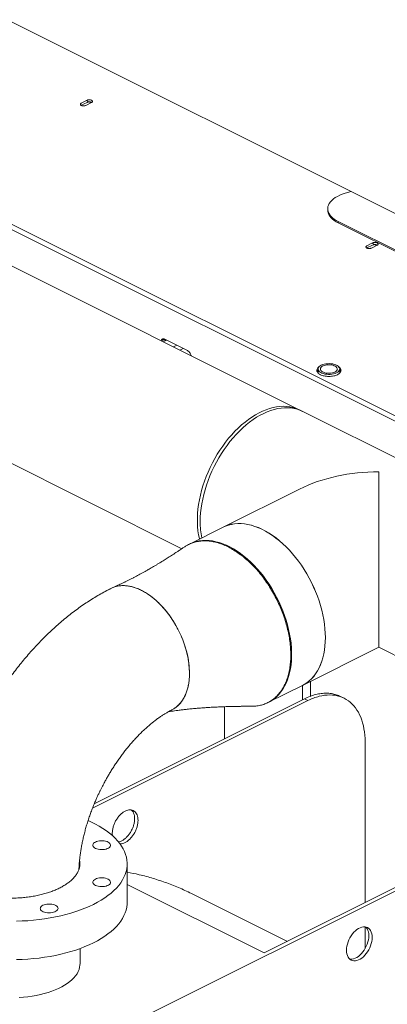
# Model space of a CAD drawing. Units: inches. Extents: x 89 to 575, y -2 to 237.
# Drawn here: x 242 to 253, y 108 to 138 of the extents above; entities that cross this region are included whole.
import ezdxf

# ---------------------------------------------------------------- set-up
doc = ezdxf.new("R2010")
doc.units = ezdxf.units.IN
doc.header["$MEASUREMENT"] = 0

# ---------------------------------------------------------------- blocks, each defined once
blk = doc.blocks.new('A$C2B0D6583')
at = {"color": 7, "linetype": 'Continuous', "lineweight": 15}
for p, q in [((142.499, 144.263), (173.496, 128.765)), ((166.446, 126.119), (142.952, 137.866)), ((143.052, 137.653), (166.318, 126.02)), ((160.831, 127.653), (141.527, 137.305)), ((154.272, 137.135), (154.098, 137.048)), ((154.272, 137.071), (154.098, 136.984)), ((154.237, 136.978), (154.411, 137.065)), ((154.251, 137.125), (154.391, 137.055)), ((162.315, 134.357), (162.131, 134.3)), ((161.603, 133.828), (161.603, 133.786)), ((161.927, 133.437), (164.189, 132.306)), ((161.927, 133.394), (161.927, 133.437)), ((164.189, 132.263), (161.927, 133.394)), ((162.971, 132.785), (162.797, 132.698)), ((162.971, 132.721), (162.797, 132.634)), ((162.937, 132.629), (163.111, 132.716)), ((162.951, 132.775), (163.09, 132.705)), ((142.565, 130.759), (157.157, 123.463)), ((156.636, 129.85), (156.583, 129.824)), ((156.69, 129.826), (156.587, 129.775)), ((157.334, 129.504), (156.638, 129.852)), ((156.638, 129.82), (156.67, 129.836)), ((156.907, 129.615), (157.009, 129.667)), ((157.203, 129.57), (157.101, 129.519)), ((161.312, 128.943), (161.312, 128.818)), ((161.969, 128.818), (161.969, 128.943)), ((167.983, 124.077), (160.744, 127.697)), ((160.747, 125.284), (158.422, 124.122)), ((158.42, 124.121), (157.394, 123.608)), ((155.043, 122.274), (155.002, 122.255)), ((160.833, 119.3), (163.158, 120.462)), ((163.158, 120.462), (165.572, 119.255)), ((159.805, 118.786), (160.831, 119.299)), ((160.84, 119.303), (160.84, 118.861)), ((161.084, 119.425), (161.084, 118.97)), ((154.491, 115.687), (160.897, 118.89)), ((160.897, 118.89), (161.002, 118.838)), ((162.102, 118.908), (161.998, 118.96)), ((161.002, 118.838), (154.439, 115.556)), ((158.462, 117.672), (158.462, 118.649)), ((162.742, 112.679), (162.742, 117.577)), ((168.136, 115.271), (155.644, 109.025)), ((159.672, 111.144), (168.031, 115.323)), ((155.049, 114.717), (155.043, 114.793)), ((155.495, 112.692), (155.495, 113.864)), ((155.495, 113.232), (159.672, 111.144)), ((160.375, 111.495), (157.495, 112.936)), ((162.742, 111.276), (162.742, 111.938)), ((154.06, 110.817), (154.06, 111.277))]:
    blk.add_line(p, q, dxfattribs=at)
at = {"color": 7, "linetype": 'Continuous', "lineweight": 15, "flags": 128}
for points in [[(162.131, 134.3), (162.048, 134.272), (161.971, 134.24), (161.899, 134.205), (161.835, 134.167), (161.777, 134.126), (161.727, 134.083), (161.685, 134.038), (161.652, 133.991), (161.627, 133.942), (161.611, 133.893), (161.604, 133.843), (161.605, 133.793), (161.616, 133.744), (161.636, 133.695), (161.664, 133.647), (161.701, 133.6), (161.747, 133.556), (161.8, 133.513), (161.86, 133.474), (161.927, 133.437)], [(161.603, 133.786), (161.605, 133.751), (161.616, 133.701), (161.636, 133.652), (161.664, 133.604), (161.701, 133.558), (161.747, 133.513), (161.8, 133.471), (161.86, 133.431), (161.927, 133.394)], [(161.873, 128.827), (161.831, 128.81), (161.785, 128.796), (161.734, 128.786), (161.681, 128.78), (161.627, 128.779), (161.573, 128.783), (161.521, 128.79), (161.472, 128.802), (161.428, 128.818), (161.39, 128.837), (161.358, 128.859), (161.334, 128.884), (161.319, 128.91), (161.312, 128.937), (161.314, 128.964), (161.326, 128.99), (161.345, 129.016), (161.373, 129.039), (161.408, 129.06), (161.45, 129.077), (161.496, 129.091), (161.547, 129.101), (161.6, 129.106), (161.654, 129.108), (161.708, 129.104), (161.76, 129.096), (161.809, 129.085), (161.853, 129.069), (161.891, 129.05), (161.923, 129.027), (161.946, 129.003), (161.962, 128.977), (161.969, 128.95), (161.966, 128.923), (161.955, 128.897), (161.936, 128.871), (161.908, 128.848), (161.873, 128.827)], [(161.823, 128.852), (161.786, 128.837), (161.745, 128.825), (161.699, 128.818), (161.652, 128.815), (161.605, 128.816), (161.558, 128.821), (161.515, 128.831), (161.476, 128.844), (161.442, 128.861), (161.415, 128.881), (161.396, 128.902), (161.385, 128.926), (161.383, 128.949), (161.389, 128.973), (161.405, 128.995), (161.428, 129.016), (161.458, 129.035), (161.495, 129.05), (161.536, 129.061), (161.581, 129.069), (161.629, 129.072), (161.676, 129.071), (161.722, 129.066), (161.766, 129.056), (161.805, 129.043), (161.839, 129.026), (161.866, 129.006), (161.885, 128.984), (161.896, 128.961), (161.898, 128.937), (161.891, 128.914), (161.876, 128.891), (161.853, 128.871), (161.823, 128.852)], [(160.744, 127.697), (160.715, 127.711), (160.628, 127.746), (160.538, 127.773), (160.445, 127.793), (160.348, 127.804), (160.25, 127.807), (160.148, 127.802), (160.045, 127.789), (159.94, 127.769), (159.834, 127.74), (159.727, 127.703), (159.62, 127.658), (159.512, 127.606), (159.404, 127.547), (159.297, 127.48), (159.19, 127.406), (159.085, 127.326), (158.981, 127.239), (158.879, 127.145), (158.778, 127.046), (158.681, 126.941), (158.586, 126.831), (158.494, 126.716), (158.405, 126.596), (158.321, 126.472), (158.24, 126.344), (158.163, 126.213), (158.09, 126.079), (158.023, 125.942), (157.96, 125.803), (157.902, 125.663), (157.849, 125.521), (157.802, 125.379), (157.76, 125.236), (157.724, 125.094), (157.694, 124.952), (157.67, 124.811), (157.652, 124.671), (157.64, 124.534), (157.634, 124.399), (157.634, 124.267), (157.64, 124.138), (157.652, 124.013), (157.67, 123.892), (157.694, 123.775), (157.698, 123.76)], [(157.72, 124.289), (157.723, 124.423), (157.732, 124.559), (157.747, 124.697), (157.768, 124.838), (157.796, 124.979), (157.829, 125.121), (157.867, 125.264), (157.912, 125.407), (157.962, 125.549), (158.017, 125.69), (158.077, 125.829), (158.143, 125.967), (158.213, 126.103), (158.288, 126.235), (158.366, 126.365), (158.449, 126.491), (158.536, 126.613), (158.626, 126.73), (158.72, 126.843), (158.816, 126.951), (158.915, 127.053), (159.016, 127.149), (159.119, 127.24), (159.224, 127.323), (159.33, 127.401), (159.437, 127.471), (159.545, 127.534), (159.653, 127.59), (159.761, 127.638), (159.868, 127.679), (159.974, 127.712), (160.08, 127.736), (160.184, 127.753), (160.286, 127.762), (160.386, 127.763), (160.484, 127.756), (160.579, 127.74), (160.671, 127.717), (160.759, 127.686), (160.831, 127.653)], [(163.158, 120.462), (163.158, 120.464), (163.158, 120.471), (163.158, 120.486), (163.158, 120.507), (163.158, 120.535), (163.158, 120.569), (163.158, 120.611), (163.158, 120.658), (163.158, 120.712), (163.158, 120.773), (163.158, 120.839), (163.158, 120.911), (163.158, 120.99), (163.158, 121.073), (163.158, 121.163), (163.158, 121.257), (163.158, 121.357), (163.158, 121.461), (163.158, 121.57), (163.158, 121.683), (163.158, 121.801), (163.158, 121.922), (163.158, 122.046), (163.158, 122.174), (163.158, 122.305), (163.158, 122.438), (163.158, 122.574), (163.158, 122.712), (163.158, 122.852), (163.158, 122.993), (163.158, 123.135), (163.158, 123.278), (163.158, 123.421), (163.158, 123.564), (163.158, 123.708), (163.158, 123.85), (163.158, 123.992), (163.158, 124.133), (163.158, 124.272), (163.158, 124.41), (163.158, 124.545), (163.158, 124.678), (163.158, 124.808), (163.158, 124.935), (163.158, 125.059), (163.158, 125.179), (163.158, 125.295), (163.158, 125.408), (163.158, 125.516), (163.158, 125.619), (163.158, 125.717), (163.158, 125.811)], [(158.42, 124.121), (158.492, 124.154), (158.581, 124.185), (158.673, 124.208), (158.768, 124.224), (158.865, 124.231), (158.965, 124.23), (159.068, 124.221), (159.172, 124.204), (159.277, 124.18), (159.384, 124.147), (159.491, 124.106), (159.599, 124.058), (159.707, 124.002), (159.814, 123.939), (159.921, 123.869), (160.027, 123.791), (160.132, 123.708), (160.235, 123.617), (160.336, 123.521), (160.435, 123.419), (160.532, 123.311), (160.625, 123.198), (160.715, 123.081), (160.802, 122.959), (160.885, 122.833), (160.964, 122.703), (161.039, 122.571), (161.109, 122.435), (161.174, 122.297), (161.235, 122.158), (161.29, 122.017), (161.34, 121.875), (161.384, 121.732), (161.423, 121.589), (161.456, 121.447), (161.483, 121.305), (161.504, 121.165), (161.52, 121.027), (161.529, 120.891), (161.532, 120.757)], [(161.533, 120.758), (161.53, 120.891), (161.521, 121.028), (161.506, 121.166), (161.485, 121.306), (161.457, 121.448), (161.424, 121.59), (161.386, 121.733), (161.341, 121.875), (161.291, 122.017), (161.236, 122.158), (161.176, 122.298), (161.11, 122.436), (161.04, 122.571), (160.965, 122.704), (160.887, 122.834), (160.804, 122.96), (160.717, 123.081), (160.627, 123.199), (160.533, 123.312), (160.437, 123.419), (160.338, 123.522), (160.237, 123.618), (160.134, 123.708), (160.029, 123.792), (159.923, 123.869), (159.816, 123.94), (159.708, 124.003), (159.6, 124.059), (159.492, 124.107), (159.385, 124.147), (159.279, 124.18), (159.173, 124.205), (159.069, 124.222), (158.967, 124.231), (158.867, 124.232), (158.769, 124.224), (158.674, 124.209), (158.582, 124.186), (158.494, 124.154), (158.422, 124.122)], [(157.463, 123.639), (157.51, 123.657), (157.6, 123.684), (157.693, 123.704), (157.79, 123.715), (157.889, 123.718), (157.99, 123.714), (158.093, 123.701), (158.198, 123.68), (158.304, 123.651), (158.411, 123.614), (158.518, 123.57), (158.626, 123.518), (158.734, 123.458), (158.841, 123.391), (158.948, 123.318), (159.053, 123.237), (159.157, 123.15), (159.26, 123.057), (159.36, 122.957), (159.457, 122.852), (159.552, 122.742), (159.644, 122.627), (159.733, 122.507), (159.818, 122.383), (159.899, 122.255), (159.975, 122.124), (160.048, 121.99), (160.116, 121.853), (160.178, 121.714), (160.236, 121.574), (160.289, 121.432), (160.336, 121.29), (160.378, 121.147), (160.414, 121.005), (160.444, 120.863), (160.468, 120.722), (160.486, 120.583), (160.498, 120.445), (160.505, 120.31), (160.505, 120.178), (160.498, 120.049), (160.486, 119.924), (160.468, 119.803), (160.444, 119.686), (160.414, 119.575), (160.378, 119.468), (160.336, 119.367), (160.289, 119.272), (160.236, 119.183), (160.178, 119.1), (160.116, 119.024), (160.048, 118.955), (159.975, 118.893), (159.899, 118.839), (159.85, 118.81)], [(155.929, 122.196), (155.834, 122.24), (155.739, 122.275), (155.646, 122.304), (155.553, 122.324), (155.463, 122.336), (155.374, 122.34), (155.287, 122.335), (155.203, 122.323), (155.122, 122.303), (155.066, 122.283)], [(156.854, 118.55), (156.921, 118.588), (156.989, 118.636), (157.052, 118.691), (157.11, 118.753), (157.164, 118.822), (157.212, 118.898), (157.255, 118.98), (157.292, 119.068), (157.324, 119.162), (157.35, 119.261), (157.369, 119.364), (157.383, 119.472), (157.391, 119.584), (157.392, 119.7), (157.388, 119.818), (157.377, 119.939), (157.36, 120.061), (157.338, 120.186), (157.309, 120.311), (157.274, 120.436), (157.234, 120.561), (157.189, 120.686), (157.138, 120.809), (157.082, 120.931), (157.021, 121.051), (156.955, 121.167), (156.886, 121.281), (156.812, 121.391), (156.735, 121.497), (156.654, 121.598), (156.57, 121.694), (156.483, 121.785), (156.394, 121.87), (156.304, 121.948), (156.211, 122.021), (156.118, 122.086), (156.023, 122.145), (155.929, 122.196)], [(161.532, 120.757), (161.529, 120.627), (161.52, 120.499), (161.504, 120.376), (161.483, 120.257), (161.456, 120.143), (161.423, 120.034), (161.384, 119.93), (161.34, 119.832), (161.29, 119.74), (161.235, 119.654), (161.174, 119.574), (161.109, 119.502), (161.039, 119.437), (160.964, 119.379), (160.885, 119.328), (160.831, 119.299)], [(160.833, 119.3), (160.887, 119.329), (160.965, 119.379), (161.04, 119.437), (161.11, 119.503), (161.176, 119.575), (161.236, 119.654), (161.291, 119.74), (161.341, 119.832), (161.386, 119.931), (161.424, 120.035), (161.457, 120.144), (161.485, 120.258), (161.506, 120.377), (161.521, 120.5), (161.53, 120.627), (161.533, 120.758)], [(152.12, 112.112), (152.295, 112.118), (152.468, 112.127), (152.641, 112.142), (152.812, 112.16), (152.981, 112.183), (153.147, 112.209), (153.311, 112.24), (153.471, 112.275), (153.627, 112.314), (153.78, 112.357), (153.928, 112.403), (154.071, 112.454), (154.209, 112.507), (154.342, 112.564), (154.468, 112.624), (154.589, 112.688), (154.703, 112.754), (154.81, 112.823), (154.911, 112.895), (155.004, 112.969), (155.089, 113.045), (155.167, 113.123), (155.237, 113.203), (155.299, 113.285), (155.352, 113.368), (155.398, 113.453), (155.434, 113.538), (155.463, 113.624), (155.482, 113.711), (155.493, 113.799), (155.495, 113.886), (155.489, 113.973), (155.473, 114.06), (155.449, 114.147), (155.417, 114.233), (155.376, 114.318), (155.327, 114.402), (155.269, 114.484), (155.203, 114.565), (155.129, 114.644), (155.047, 114.722), (154.958, 114.797), (154.861, 114.87), (154.757, 114.94), (154.647, 115.008), (154.529, 115.073), (154.406, 115.134), (154.306, 115.18)], [(154.526, 114.525), (154.563, 114.54), (154.605, 114.552), (154.651, 114.56), (154.699, 114.564), (154.747, 114.564), (154.795, 114.559), (154.84, 114.55), (154.881, 114.537), (154.917, 114.52), (154.946, 114.501), (154.968, 114.48), (154.982, 114.456), (154.988, 114.432), (154.984, 114.408), (154.973, 114.384), (154.952, 114.362), (154.925, 114.342), (154.89, 114.325), (154.851, 114.311), (154.806, 114.301), (154.759, 114.295), (154.711, 114.294), (154.663, 114.297), (154.616, 114.304), (154.573, 114.315), (154.534, 114.329), (154.502, 114.347), (154.476, 114.368), (154.458, 114.39), (154.448, 114.414), (154.447, 114.438), (154.455, 114.462), (154.471, 114.485), (154.495, 114.506), (154.526, 114.525)], [(154.526, 113.395), (154.563, 113.41), (154.605, 113.422), (154.651, 113.43), (154.699, 113.434), (154.747, 113.434), (154.795, 113.429), (154.84, 113.42), (154.881, 113.407), (154.917, 113.39), (154.946, 113.371), (154.968, 113.35), (154.982, 113.326), (154.988, 113.302), (154.984, 113.278), (154.973, 113.254), (154.952, 113.232), (154.925, 113.212), (154.89, 113.195), (154.851, 113.181), (154.806, 113.171), (154.759, 113.165), (154.711, 113.164), (154.663, 113.167), (154.616, 113.174), (154.573, 113.185), (154.534, 113.199), (154.502, 113.217), (154.476, 113.238), (154.458, 113.26), (154.448, 113.284), (154.447, 113.308), (154.455, 113.332), (154.471, 113.355), (154.495, 113.376), (154.526, 113.395)], [(152.12, 110.94), (152.295, 110.946), (152.468, 110.955), (152.641, 110.969), (152.812, 110.988), (152.981, 111.01), (153.147, 111.037), (153.311, 111.068), (153.471, 111.103), (153.627, 111.142), (153.78, 111.185), (153.928, 111.231), (154.071, 111.281), (154.209, 111.335), (154.342, 111.392), (154.468, 111.452), (154.589, 111.516), (154.703, 111.582), (154.81, 111.651), (154.911, 111.723), (155.004, 111.797), (155.089, 111.873), (155.167, 111.951), (155.237, 112.031), (155.299, 112.113), (155.352, 112.196), (155.398, 112.281), (155.434, 112.366), (155.463, 112.452), (155.482, 112.539), (155.493, 112.627), (155.495, 112.692)], [(152.928, 112.596), (152.965, 112.611), (153.007, 112.623), (153.053, 112.631), (153.101, 112.635), (153.149, 112.635), (153.197, 112.63), (153.242, 112.621), (153.283, 112.608), (153.319, 112.591), (153.348, 112.572), (153.37, 112.551), (153.384, 112.527), (153.39, 112.503), (153.386, 112.479), (153.374, 112.455), (153.354, 112.433), (153.327, 112.413), (153.292, 112.396), (153.253, 112.382), (153.208, 112.372), (153.161, 112.366), (153.113, 112.365), (153.065, 112.368), (153.018, 112.375), (152.975, 112.386), (152.936, 112.4), (152.904, 112.418), (152.878, 112.439), (152.86, 112.461), (152.85, 112.485), (152.849, 112.509), (152.857, 112.533), (152.873, 112.556), (152.897, 112.577), (152.928, 112.596)], [(162.176, 111.226), (162.179, 111.288), (162.189, 111.351), (162.204, 111.416), (162.225, 111.481), (162.251, 111.545), (162.282, 111.607), (162.318, 111.666), (162.358, 111.722), (162.401, 111.772), (162.447, 111.817), (162.494, 111.856), (162.543, 111.888), (162.592, 111.913), (162.641, 111.929), (162.689, 111.938), (162.734, 111.939), (162.778, 111.931), (162.817, 111.916), (162.853, 111.893), (162.885, 111.862), (162.911, 111.824), (162.932, 111.78), (162.947, 111.731), (162.956, 111.676), (162.959, 111.617), (162.956, 111.556), (162.947, 111.492), (162.932, 111.427), (162.911, 111.362), (162.885, 111.298), (162.853, 111.236), (162.817, 111.177), (162.778, 111.122), (162.734, 111.071), (162.689, 111.026), (162.641, 110.987), (162.592, 110.955), (162.543, 110.931), (162.494, 110.914), (162.447, 110.905), (162.401, 110.905), (162.358, 110.912), (162.318, 110.927), (162.282, 110.951), (162.251, 110.982), (162.225, 111.019), (162.204, 111.063), (162.189, 111.113), (162.179, 111.167), (162.176, 111.226)], [(162.272, 110.96), (162.297, 110.957), (162.342, 110.957), (162.39, 110.966), (162.439, 110.983), (162.488, 111.008), (162.537, 111.04), (162.584, 111.078), (162.63, 111.123), (162.673, 111.174), (162.713, 111.229), (162.749, 111.288), (162.78, 111.35), (162.806, 111.414), (162.827, 111.479), (162.843, 111.544), (162.852, 111.608), (162.855, 111.67), (162.852, 111.728), (162.843, 111.783), (162.827, 111.832), (162.806, 111.876), (162.78, 111.914), (162.759, 111.936)], [(152.207, 109.787), (152.339, 109.796), (152.471, 109.81), (152.6, 109.828), (152.727, 109.85), (152.851, 109.875), (152.971, 109.905), (153.087, 109.939), (153.198, 109.976), (153.304, 110.017), (153.405, 110.061), (153.5, 110.109), (153.588, 110.159), (153.67, 110.212), (153.745, 110.268), (153.812, 110.326), (153.872, 110.386), (153.924, 110.448), (153.967, 110.511), (154.003, 110.576), (154.03, 110.642), (154.048, 110.708), (154.058, 110.775), (154.06, 110.817)]]:
    blk.add_lwpolyline(points, dxfattribs=at)
at = {"color": 7, "linetype": 'Continuous', "lineweight": 15}
for centre, radius, start, end in [((156.609, 129.774), 0.0548, 57.3091, 162.2582), ((160.186, 124.277), 2.466, 179.7145, 191.2742)]:
    blk.add_arc(centre, radius, start, end, dxfattribs=at)
blk.add_ellipse((163.158, 123.476), major_axis=(3.812, 0), ratio=0.612372, start_param=1.570796, end_param=2.255516, dxfattribs=at)
for points, knots in [([(154.098, 137.048), (154.09, 137.043), (154.078, 137.036), (154.07, 137.023), (154.068, 137.013), (154.07, 137.003), (154.078, 136.991), (154.096, 136.978), (154.123, 136.969), (154.147, 136.965), (154.167, 136.964), (154.188, 136.965), (154.212, 136.968), (154.227, 136.975), (154.237, 136.978)], [0, 0, 0, 0, 0.119728, 0.184181, 0.250005, 0.315814, 0.380263, 0.5, 0.619737, 0.684186, 0.749995, 0.815819, 0.880272, 1, 1, 1, 1]), ([(154.411, 137.065), (154.419, 137.07), (154.431, 137.078), (154.438, 137.09), (154.441, 137.1), (154.438, 137.11), (154.431, 137.123), (154.413, 137.136), (154.386, 137.145), (154.362, 137.149), (154.341, 137.15), (154.321, 137.149), (154.296, 137.145), (154.281, 137.139), (154.272, 137.135)], [0, 0, 0, 0, 0.119727, 0.18418, 0.250003, 0.315811, 0.380264, 0.5, 0.619736, 0.684189, 0.749997, 0.81582, 0.880273, 1, 1, 1, 1]), ([(154.415, 137.068), (154.414, 137.069), (154.406, 137.075), (154.386, 137.081), (154.362, 137.085), (154.341, 137.086), (154.321, 137.085), (154.296, 137.081), (154.281, 137.075), (154.272, 137.071)], [0, 0, 0, 0, 0.042582, 0.271857, 0.395274, 0.521286, 0.647326, 0.770743, 1, 1, 1, 1]), ([(162.797, 132.698), (162.79, 132.693), (162.778, 132.686), (162.77, 132.673), (162.768, 132.663), (162.77, 132.653), (162.778, 132.641), (162.796, 132.628), (162.822, 132.619), (162.847, 132.615), (162.867, 132.614), (162.887, 132.615), (162.912, 132.619), (162.927, 132.625), (162.937, 132.629)], [0, 0, 0, 0, 0.119728, 0.184181, 0.250005, 0.315814, 0.380263, 0.5, 0.619737, 0.684186, 0.749995, 0.815819, 0.880272, 1, 1, 1, 1]), ([(163.111, 132.716), (163.118, 132.72), (163.131, 132.728), (163.138, 132.74), (163.14, 132.75), (163.138, 132.76), (163.13, 132.773), (163.112, 132.786), (163.086, 132.795), (163.061, 132.799), (163.041, 132.8), (163.021, 132.799), (162.996, 132.795), (162.981, 132.789), (162.971, 132.785)], [0, 0, 0, 0, 0.119727, 0.18418, 0.250003, 0.315811, 0.380264, 0.5, 0.619736, 0.684189, 0.749997, 0.81582, 0.880273, 1, 1, 1, 1]), ([(163.115, 132.718), (163.113, 132.719), (163.105, 132.726), (163.086, 132.731), (163.061, 132.735), (163.041, 132.736), (163.021, 132.735), (162.996, 132.731), (162.981, 132.725), (162.971, 132.721)], [0, 0, 0, 0, 0.042582, 0.271857, 0.395274, 0.521286, 0.647326, 0.770743, 1, 1, 1, 1]), ([(156.638, 129.852), (156.624, 129.857), (156.602, 129.865), (156.576, 129.861), (156.557, 129.853), (156.543, 129.837), (156.533, 129.822), (156.531, 129.808), (156.531, 129.804)], [0, 0, 0, 0, 0.288534, 0.443842, 0.602445, 0.761052, 0.916367, 1, 1, 1, 1]), ([(156.596, 129.863), (156.596, 129.863), (156.591, 129.858), (156.584, 129.845), (156.582, 129.829), (156.581, 129.822)], [0, 0, 0, 0, 0.011231, 0.54288, 1, 1, 1, 1]), ([(157.442, 129.348), (157.441, 129.353), (157.439, 129.368), (157.429, 129.395), (157.415, 129.424), (157.397, 129.451), (157.37, 129.481), (157.348, 129.495), (157.334, 129.504)], [0, 0, 0, 0, 0.083635, 0.238941, 0.397569, 0.556176, 0.711487, 1, 1, 1, 1]), ([(161.346, 129.011), (161.342, 129.009), (161.324, 128.998), (161.3, 128.974), (161.276, 128.939), (161.269, 128.901), (161.277, 128.863), (161.299, 128.827), (161.334, 128.796), (161.378, 128.77), (161.431, 128.747), (161.494, 128.73), (161.565, 128.719), (161.64, 128.715), (161.716, 128.719), (161.787, 128.73), (161.85, 128.747), (161.885, 128.763), (161.901, 128.77)], [0, 0, 0, 0, 0.013037, 0.07775, 0.145154, 0.213986, 0.282821, 0.35022, 0.414936, 0.475991, 0.537046, 0.601762, 0.669161, 0.737995, 0.806828, 0.874231, 0.938945, 1, 1, 1, 1]), ([(161.312, 128.919), (161.308, 128.916), (161.293, 128.903), (161.281, 128.885), (161.278, 128.871), (161.278, 128.869)], [0, 0, 0, 0, 0.19697, 0.89044, 1, 1, 1, 1]), ([(161.901, 128.77), (161.916, 128.779), (161.948, 128.796), (161.982, 128.828), (162.004, 128.863), (162.012, 128.901), (162.004, 128.939), (161.981, 128.974), (161.957, 128.998), (161.939, 129.009), (161.936, 129.011)], [0, 0, 0, 0, 0.128453, 0.264602, 0.40641, 0.55123, 0.696049, 0.837848, 0.974002, 1, 1, 1, 1]), ([(162.003, 128.869), (162.003, 128.871), (162, 128.885), (161.988, 128.903), (161.972, 128.916), (161.969, 128.919)], [0, 0, 0, 0, 0.109596, 0.803006, 1, 1, 1, 1]), ([(159.291, 118.663), (159.331, 118.664), (159.421, 118.665), (159.554, 118.689), (159.689, 118.73), (159.815, 118.788), (159.932, 118.863), (160.04, 118.956), (160.147, 119.074), (160.239, 119.209), (160.316, 119.36), (160.375, 119.513), (160.422, 119.679), (160.455, 119.856), (160.475, 120.041), (160.481, 120.234), (160.474, 120.435), (160.453, 120.642), (160.419, 120.85), (160.372, 121.061), (160.312, 121.275), (160.24, 121.489), (160.156, 121.698), (160.061, 121.903), (159.954, 122.105), (159.838, 122.301), (159.714, 122.487), (159.582, 122.663), (159.441, 122.831), (159.294, 122.987), (159.143, 123.129), (158.988, 123.257), (158.829, 123.372), (158.668, 123.47), (158.508, 123.552), (158.348, 123.617), (158.189, 123.665), (158.032, 123.696), (157.88, 123.708), (157.734, 123.702), (157.592, 123.679), (157.457, 123.637), (157.343, 123.586), (157.279, 123.543), (157.253, 123.526)], [0, 0, 0, 0, 0.019241, 0.043542, 0.067842, 0.091458, 0.115073, 0.139374, 0.163675, 0.193572, 0.217188, 0.240804, 0.265106, 0.289408, 0.313024, 0.33664, 0.360942, 0.385244, 0.408859, 0.432475, 0.456777, 0.481079, 0.504694, 0.52831, 0.552612, 0.576913, 0.600527, 0.62414, 0.64844, 0.672739, 0.69636, 0.719981, 0.744289, 0.768596, 0.792212, 0.815828, 0.84013, 0.864433, 0.888047, 0.911662, 0.935963, 0.960263, 0.983878, 1, 1, 1, 1]), ([(157.252, 123.527), (157.226, 123.51), (157.178, 123.477), (157.112, 123.434), (157.06, 123.399), (157.018, 123.371), (156.947, 123.325), (156.846, 123.259), (156.716, 123.176), (156.609, 123.109), (156.521, 123.055), (156.449, 123.012), (156.375, 122.967), (156.302, 122.924), (156.232, 122.883), (156.17, 122.847), (156.106, 122.81), (156.035, 122.771), (155.959, 122.728), (155.883, 122.687), (155.812, 122.648), (155.74, 122.61), (155.661, 122.569), (155.579, 122.527), (155.498, 122.486), (155.417, 122.446), (155.345, 122.412), (155.277, 122.38), (155.21, 122.348), (155.129, 122.311), (155.07, 122.285), (155.038, 122.271)], [0, 0, 0, 0, 0.036779, 0.067399, 0.09185, 0.110143, 0.125984, 0.191168, 0.250563, 0.307084, 0.339367, 0.371311, 0.405372, 0.44077, 0.472048, 0.500622, 0.526889, 0.557927, 0.594624, 0.62959, 0.658792, 0.691042, 0.726306, 0.764519, 0.800224, 0.833955, 0.870567, 0.894418, 0.9237, 0.958893, 1, 1, 1, 1]), ([(155.003, 122.254), (154.975, 122.24), (154.886, 122.196), (154.736, 122.115), (154.555, 122.011), (154.375, 121.899), (154.197, 121.782), (154.02, 121.66), (153.847, 121.531), (153.675, 121.397), (153.506, 121.258), (153.34, 121.113), (153.177, 120.964), (153.017, 120.81), (152.859, 120.652), (152.705, 120.489), (152.555, 120.322), (152.407, 120.152), (152.263, 119.977), (152.123, 119.8), (151.986, 119.619), (151.854, 119.435), (151.726, 119.249), (151.602, 119.062), (151.484, 118.874), (151.373, 118.69), (151.274, 118.52), (151.191, 118.37), (151.115, 118.229), (151.052, 118.109), (151.012, 118.029), (150.997, 117.999)], [0, 0, 0, 0, 0.016848, 0.05443, 0.092112, 0.129867, 0.167672, 0.205503, 0.243342, 0.281166, 0.31896, 0.356713, 0.394414, 0.432056, 0.469632, 0.507136, 0.544562, 0.581904, 0.619155, 0.656302, 0.693329, 0.730208, 0.76689, 0.803288, 0.83922, 0.874261, 0.907152, 0.934325, 0.956851, 0.984157, 1, 1, 1, 1]), ([(154.923, 122.207), (154.938, 122.218), (154.96, 122.234), (154.984, 122.244), (154.992, 122.247)], [0, 0, 0, 0, 0.682287, 1, 1, 1, 1]), ([(155.258, 122.33), (155.272, 122.333), (155.323, 122.341), (155.416, 122.341), (155.533, 122.329), (155.653, 122.304), (155.775, 122.265), (155.899, 122.213), (156.023, 122.147), (156.145, 122.07), (156.266, 121.981), (156.386, 121.88), (156.502, 121.768), (156.613, 121.648), (156.719, 121.519), (156.821, 121.381), (156.916, 121.236), (157.003, 121.086), (157.083, 120.931), (157.155, 120.772), (157.219, 120.609), (157.273, 120.447), (157.317, 120.284), (157.352, 120.121), (157.376, 119.959), (157.39, 119.803), (157.394, 119.65), (157.388, 119.501), (157.371, 119.359), (157.343, 119.226), (157.306, 119.101), (157.259, 118.984), (157.202, 118.877), (157.137, 118.782), (157.063, 118.699), (156.984, 118.628), (156.925, 118.592), (156.897, 118.575)], [0, 0, 0, 0, 0.011445, 0.041, 0.070555, 0.099275, 0.127996, 0.157551, 0.187106, 0.215822, 0.244538, 0.274089, 0.30364, 0.33236, 0.361079, 0.390634, 0.420188, 0.448906, 0.477624, 0.507176, 0.536727, 0.565454, 0.594181, 0.623743, 0.653304, 0.682025, 0.710745, 0.740301, 0.769856, 0.798575, 0.827293, 0.856847, 0.8864, 0.915122, 0.943843, 0.9734, 1, 1, 1, 1]), ([(161.998, 118.96), (161.954, 118.979), (161.865, 119.019), (161.719, 119.052), (161.564, 119.065), (161.403, 119.055), (161.237, 119.022), (161.068, 118.97), (160.954, 118.917), (160.897, 118.89)], [0, 0, 0, 0, 0.139724, 0.283104, 0.426483, 0.569863, 0.713242, 0.856621, 1, 1, 1, 1]), ([(162.742, 117.577), (162.742, 117.716), (162.731, 117.85), (162.686, 118.102), (162.653, 118.219), (162.566, 118.433), (162.512, 118.53), (162.385, 118.699), (162.313, 118.771), (162.152, 118.887), (162.063, 118.932), (161.874, 118.992), (161.773, 119.008), (161.562, 119.009), (161.453, 118.995), (161.23, 118.938), (161.116, 118.895), (161.002, 118.838)], [0, 0, 0, 0, 0.125, 0.125, 0.25, 0.25, 0.375, 0.375, 0.5, 0.5, 0.625, 0.625, 0.75, 0.75, 0.875, 0.875, 1, 1, 1, 1]), ([(156.756, 118.498), (156.758, 118.498), (156.776, 118.501), (156.805, 118.506), (156.846, 118.512), (156.907, 118.52), (156.989, 118.532), (157.07, 118.542), (157.139, 118.551), (157.2, 118.558), (157.261, 118.565), (157.317, 118.571), (157.375, 118.577), (157.442, 118.584), (157.517, 118.591), (157.592, 118.598), (157.663, 118.603), (157.731, 118.609), (157.8, 118.614), (157.866, 118.619), (157.937, 118.623), (158.013, 118.628), (158.098, 118.633), (158.188, 118.638), (158.279, 118.642), (158.373, 118.646), (158.466, 118.649), (158.555, 118.652), (158.637, 118.654), (158.716, 118.656), (158.801, 118.658), (158.873, 118.659), (158.931, 118.66), (158.97, 118.661), (159.007, 118.661), (159.042, 118.661), (159.083, 118.662), (159.136, 118.662), (159.208, 118.662), (159.262, 118.662), (159.292, 118.662)], [0, 0, 0, 0, 0.003246, 0.022083, 0.039126, 0.057042, 0.094125, 0.128976, 0.152753, 0.176474, 0.202092, 0.225914, 0.243766, 0.271702, 0.304611, 0.333655, 0.361356, 0.388226, 0.414484, 0.443279, 0.466228, 0.498586, 0.533604, 0.566783, 0.603958, 0.640905, 0.677929, 0.714067, 0.744399, 0.774435, 0.807188, 0.843466, 0.858802, 0.874759, 0.889721, 0.902252, 0.916101, 0.936963, 0.96492, 1, 1, 1, 1]), ([(154.701, 116.147), (154.727, 116.198), (154.763, 116.27), (154.82, 116.375), (154.869, 116.464), (154.93, 116.569), (154.995, 116.678), (155.066, 116.791), (155.14, 116.905), (155.218, 117.019), (155.299, 117.133), (155.383, 117.245), (155.469, 117.355), (155.557, 117.462), (155.646, 117.566), (155.737, 117.667), (155.828, 117.764), (155.92, 117.857), (156.013, 117.946), (156.105, 118.03), (156.197, 118.109), (156.288, 118.183), (156.378, 118.253), (156.467, 118.317), (156.553, 118.376), (156.638, 118.43), (156.72, 118.479), (156.793, 118.519), (156.836, 118.541), (156.854, 118.55)], [0, 0, 0, 0, 0.045145, 0.063541, 0.094056, 0.125739, 0.159708, 0.195126, 0.231647, 0.268992, 0.306959, 0.345396, 0.384184, 0.423231, 0.462461, 0.501814, 0.541239, 0.580695, 0.620147, 0.659569, 0.698936, 0.738234, 0.777449, 0.816577, 0.855615, 0.894571, 0.933456, 0.972291, 1, 1, 1, 1]), ([(154.027, 113.694), (154.027, 113.707), (154.028, 113.759), (154.035, 113.854), (154.045, 113.98), (154.06, 114.109), (154.078, 114.241), (154.101, 114.375), (154.127, 114.512), (154.157, 114.652), (154.192, 114.793), (154.23, 114.935), (154.271, 115.077), (154.317, 115.221), (154.366, 115.363), (154.418, 115.504), (154.471, 115.64), (154.524, 115.767), (154.572, 115.876), (154.617, 115.975), (154.659, 116.063), (154.688, 116.122), (154.701, 116.147)], [0, 0, 0, 0, 0.018276, 0.073332, 0.128609, 0.1841, 0.239793, 0.295673, 0.351717, 0.407901, 0.464188, 0.520534, 0.576876, 0.633123, 0.68912, 0.744588, 0.798913, 0.850386, 0.894142, 0.92869, 0.969016, 1, 1, 1, 1]), ([(155.043, 114.793), (155.043, 114.824), (155.045, 114.857), (155.055, 114.923), (155.063, 114.957), (155.082, 115.025), (155.094, 115.059), (155.123, 115.125), (155.139, 115.158), (155.175, 115.22), (155.195, 115.25), (155.238, 115.307), (155.261, 115.333), (155.308, 115.38), (155.333, 115.402), (155.383, 115.439), (155.408, 115.455), (155.46, 115.481), (155.485, 115.491), (155.536, 115.503), (155.56, 115.507), (155.608, 115.506), (155.63, 115.503), (155.673, 115.489), (155.693, 115.479), (155.729, 115.453), (155.745, 115.437), (155.774, 115.399), (155.786, 115.377), (155.806, 115.329), (155.813, 115.302), (155.823, 115.246), (155.826, 115.216), (155.826, 115.184)], [0, 0, 0, 0, 0.0625, 0.0625, 0.125, 0.125, 0.1875, 0.1875, 0.25, 0.25, 0.3125, 0.3125, 0.375, 0.375, 0.4375, 0.4375, 0.5, 0.5, 0.5625, 0.5625, 0.625, 0.625, 0.6875, 0.6875, 0.75, 0.75, 0.8125, 0.8125, 0.875, 0.875, 0.9375, 0.9375, 1, 1, 1, 1]), ([(155.625, 115.5), (155.635, 115.491), (155.663, 115.466), (155.693, 115.407), (155.717, 115.329), (155.72, 115.267), (155.721, 115.236)], [0, 0, 0, 0, 0.172595, 0.448396, 0.724198, 1, 1, 1, 1]), ([(155.721, 115.236), (155.72, 115.204), (155.717, 115.14), (155.694, 115.038), (155.657, 114.936), (155.608, 114.839), (155.549, 114.749), (155.48, 114.67), (155.407, 114.606), (155.33, 114.559), (155.269, 114.533), (155.237, 114.53), (155.229, 114.529)], [0, 0, 0, 0, 0.107132, 0.214264, 0.321396, 0.428527, 0.53566, 0.642791, 0.749923, 0.857055, 0.964187, 1, 1, 1, 1]), ([(155.826, 115.184), (155.824, 115.152), (155.821, 115.088), (155.798, 114.986), (155.762, 114.884), (155.713, 114.787), (155.653, 114.697), (155.585, 114.618), (155.511, 114.554), (155.434, 114.506), (155.358, 114.478), (155.304, 114.467), (155.278, 114.472), (155.275, 114.472)], [0, 0, 0, 0, 0.098651, 0.197302, 0.295953, 0.394604, 0.493255, 0.591906, 0.690557, 0.789207, 0.887858, 0.98651, 1, 1, 1, 1]), ([(149.89, 113.869), (149.889, 113.848), (149.888, 113.798), (149.902, 113.719), (149.931, 113.633), (149.974, 113.549), (150.032, 113.466), (150.103, 113.387), (150.184, 113.313), (150.275, 113.244), (150.378, 113.178), (150.493, 113.115), (150.619, 113.058), (150.756, 113.004), (150.904, 112.956), (151.058, 112.915), (151.218, 112.881), (151.383, 112.853), (151.553, 112.832), (151.727, 112.819), (151.9, 112.813), (152.074, 112.814), (152.249, 112.823), (152.421, 112.839), (152.589, 112.862), (152.753, 112.892), (152.912, 112.929), (153.063, 112.972), (153.203, 113.02), (153.332, 113.073), (153.455, 113.131), (153.529, 113.174), (153.566, 113.196)], [0, 0, 0, 0, 0.024178, 0.058764, 0.092323, 0.125882, 0.160418, 0.194953, 0.226956, 0.258959, 0.291806, 0.324653, 0.358166, 0.39168, 0.426167, 0.460655, 0.494168, 0.527682, 0.562169, 0.596655, 0.630182, 0.663708, 0.698207, 0.732706, 0.766266, 0.799826, 0.834358, 0.86889, 0.901235, 0.933581, 0.96679, 1, 1, 1, 1]), ([(154.044, 113.962), (154.048, 113.943), (154.059, 113.892), (154.055, 113.806), (154.035, 113.706), (153.995, 113.609), (153.938, 113.516), (153.865, 113.427), (153.778, 113.344), (153.679, 113.266), (153.604, 113.219), (153.566, 113.196)], [0, 0, 0, 0, 0.066816, 0.18906, 0.31073, 0.431259, 0.550118, 0.665525, 0.78094, 0.890468, 1, 1, 1, 1]), ([(155.495, 113.608), (155.619, 113.583), (155.887, 113.529), (156.288, 113.418), (156.704, 113.28), (157.108, 113.121), (157.369, 112.996), (157.498, 112.934)], [0, 0, 0, 0, 0.175962, 0.381481, 0.586999, 0.796255, 1, 1, 1, 1])]:
    blk.add_open_spline(points, degree=3, knots=knots, dxfattribs=at)

msp = doc.modelspace()

# ---------------------------------------------------------------- block references
msp.add_blockref('A$C2B0D6583', (90.057, -1.923))

doc.saveas('drawing.dxf')
